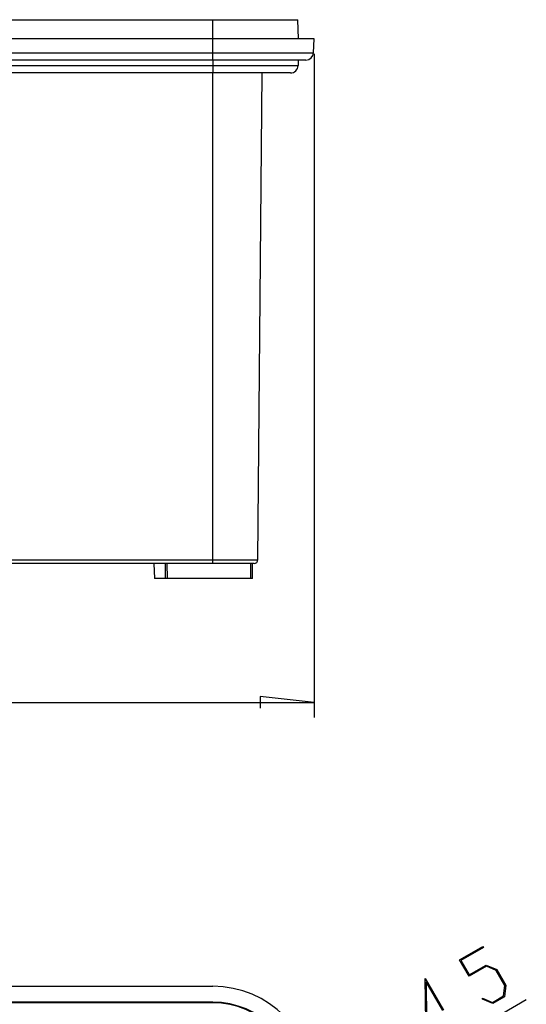
# Model space of a CAD drawing. Units: millimetres. Extents: x 0 to 841, y 0 to 594.
# Drawn here: x 215 to 249, y 229 to 294 of the extents above; entities that cross this region are included whole.
import ezdxf

# ---------------------------------------------------------------- set-up
doc = ezdxf.new("R2010")
doc.units = ezdxf.units.MM
doc.layers.add('LAYER_1', color=179, linetype='Continuous')
doc.layers.add('SLD-0', color=179, linetype='Continuous')

msp = doc.modelspace()

# ---------------------------------------------------------------- linework, layer by layer
at = {"layer": 'LAYER_1'}
for p, q in [((234.594, 291.512), (234.594, 247.878)), ((234.594, 248.878), (231.038, 249.259)), ((231.038, 249.259), (231.038, 248.497)), ((173.66, 248.878), (234.594, 248.878)), ((244.155, 231.943), (245.694, 232.832)), ((245.732, 232.766), (244.244, 231.907)), ((245.694, 232.832), (245.732, 232.766)), ((244.777, 230.866), (244.155, 231.943)), ((244.244, 231.907), (244.789, 230.963)), ((245.928, 231.531), (244.777, 230.866)), ((244.789, 230.963), (245.909, 231.61)), ((245.909, 231.61), (246.607, 231.312)), ((246.57, 231.258), (245.928, 231.531)), ((247.14, 230.271), (246.57, 231.258)), ((246.607, 231.312), (247.205, 230.276)), ((241.924, 227.873), (241.893, 230.726)), ((241.893, 230.726), (243.098, 228.639)), ((243.048, 228.609), (241.959, 230.495)), ((241.959, 230.495), (241.988, 227.997)), ((247.055, 229.579), (247.14, 230.271)), ((247.205, 230.276), (247.113, 229.524)), ((228.634, 217.836), (248.546, 229.332)), ((245.653, 229.364), (245.661, 229.434)), ((246.336, 229.076), (245.653, 229.364)), ((245.661, 229.434), (246.317, 229.153)), ((246.317, 229.153), (247.055, 229.579)), ((247.113, 229.524), (246.336, 229.076))]:
    msp.add_line(p, q, dxfattribs=at)
at = {"layer": 'SLD-0'}
for p, q in [((84.41, 293.762), (227.91, 293.762)), ((227.91, 292.512), (227.91, 293.762)), ((227.91, 293.762), (233.51, 293.762)), ((233.553, 292.512), (233.51, 293.762)), ((227.91, 292.512), (84.41, 292.512)), ((227.91, 291.586), (227.91, 292.512)), ((234.594, 292.512), (227.91, 292.512)), ((234.546, 291.586), (234.594, 292.512)), ((84.41, 291.586), (227.91, 291.586)), ((227.91, 291.586), (234.546, 291.586)), ((227.91, 291.112), (227.91, 291.586)), ((227.91, 291.112), (84.41, 291.112)), ((84.41, 290.745), (227.91, 290.745)), ((234.046, 291.112), (227.91, 291.112)), ((227.91, 291.112), (227.91, 290.745)), ((227.91, 290.745), (233.527, 290.745)), ((227.91, 290.745), (227.91, 290.262)), ((233.54, 291.112), (233.527, 290.745)), ((227.91, 290.262), (84.41, 290.262)), ((233.027, 290.262), (227.91, 290.262)), ((227.91, 258.26), (227.91, 290.262)), ((230.881, 258.26), (231.16, 290.262)), ((84.41, 258.26), (227.91, 258.26)), ((227.91, 258.012), (84.41, 258.012)), ((224.035, 258.012), (224.087, 257.012)), ((224.78, 258.012), (224.785, 257.012)), ((224.905, 258.012), (224.91, 257.012)), ((227.91, 258.26), (230.881, 258.26)), ((227.91, 258.012), (227.91, 258.26)), ((230.631, 258.012), (227.91, 258.012)), ((230.41, 257.012), (230.415, 258.012)), ((230.535, 257.012), (230.54, 258.012)), ((224.785, 257.012), (224.087, 257.012)), ((224.91, 257.012), (224.785, 257.012)), ((230.41, 257.012), (224.91, 257.012)), ((230.535, 257.012), (230.41, 257.012)), ((84.41, 230.208), (227.91, 230.208)), ((227.91, 229.167), (84.41, 229.167)), ((227.91, 229.167), (227.91, 229.124)), ((227.91, 229.124), (84.41, 229.124))]:
    msp.add_line(p, q, dxfattribs=at)
for centre, radius, start, end in [((234.046, 291.612), 0.5, 270, 357), ((233.027, 290.762), 0.5, 270, 358), ((230.631, 258.262), 0.25, 270, 359.5), ((227.91, 223.524), 6.684, 0, 90), ((227.91, 223.524), 5.644, 0, 90), ((227.91, 223.524), 5.6, 0, 90)]:
    msp.add_arc(centre, radius, start, end, dxfattribs=at)

doc.saveas('drawing.dxf')
